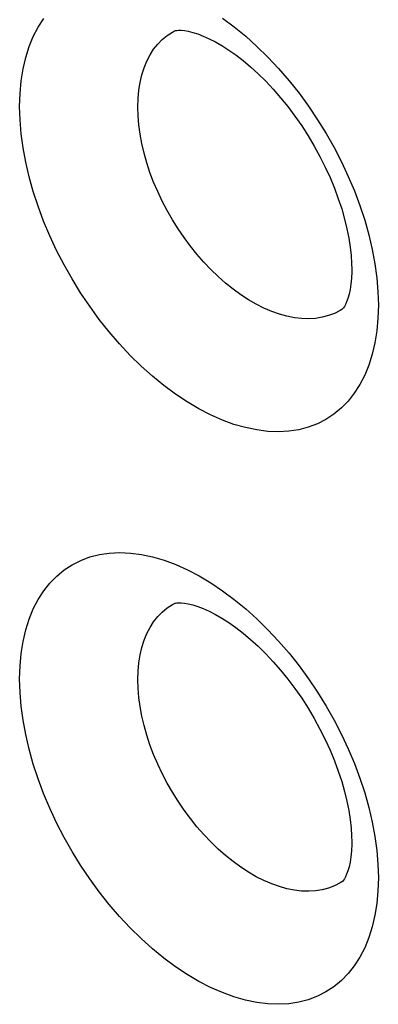
# Model space of a CAD drawing. Units: millimetres. Extents: x -32 to 34, y -61 to 65.
# Drawn here: x -2 to 0, y -5 to 0 of the extents above; entities that cross this region are included whole.
import ezdxf

# ---------------------------------------------------------------- set-up
doc = ezdxf.new("R2010")
doc.units = ezdxf.units.MM
doc.header["$LTSCALE"] = 16.335
doc.layers.add('ASSI', color=7, linetype='CONTINUOUS')
doc.layers.add('RACCORDO', color=7, linetype='CONTINUOUS')

msp = doc.modelspace()

# ---------------------------------------------------------------- linework, layer by layer
at = {"layer": 'ASSI', "color": 7, "linetype": 'CONTINUOUS'}
for p, q in [((-0.7026, 0.3948), (-0.7018, 0.3952)), ((-0.7026, 0.3948), (-0.7022, 0.395)), ((0.274, -1.2245), (0.2731, -1.2251)), ((0.2736, -1.2248), (0.2731, -1.2251)), ((-0.7026, -2.9364), (-0.7018, -2.936)), ((-0.7026, -2.9364), (-0.7022, -2.9362)), ((0.274, -4.5557), (0.2731, -4.5563)), ((0.2736, -4.556), (0.2731, -4.5563))]:
    msp.add_line(p, q, dxfattribs=at)
at = {"layer": 'ASSI', "color": 253, "linetype": 'CONTINUOUS'}
for points in [[(-1.6038, -0.0444), (-1.6015, 0.0318), (-1.5948, 0.1047), (-1.5838, 0.1743), (-1.5683, 0.2409), (-1.5484, 0.3041), (-1.5244, 0.3631), (-1.4963, 0.4178), (-1.464, 0.4682)], [(-0.4216, 0.469), (-0.3541, 0.4188), (-0.2874, 0.3642), (-0.2217, 0.3051), (-0.1577, 0.2423), (-0.0953, 0.1757), (-0.0347, 0.1053), (0.0234, 0.0322), (0.0788, -0.0436), (0.1317, -0.1221), (0.1813, -0.2023), (0.2277, -0.2841), (0.2708, -0.3675), (0.3102, -0.4516), (0.3459, -0.5363), (0.3779, -0.6216), (0.4058, -0.7068), (0.4298, -0.7921), (0.4497, -0.8775), (0.4653, -0.9611), (0.4763, -1.0427), (0.4829, -1.1226), (0.4852, -1.2009)], [(-0.9157, -0.0477), (-0.9142, 0.0019), (-0.9098, 0.0498), (-0.9024, 0.0957), (-0.8922, 0.1394), (-0.8791, 0.1807), (-0.8632, 0.2194), (-0.8446, 0.2553), (-0.8234, 0.2883), (-0.7995, 0.3183), (-0.7733, 0.3451), (-0.7446, 0.3685), (-0.7138, 0.3886), (-0.7026, 0.3948)], [(0.4852, -1.2009), (0.4829, -1.2772), (0.4762, -1.3501), (0.4651, -1.4196), (0.4496, -1.4861), (0.4297, -1.5493), (0.4057, -1.6082), (0.3776, -1.6627), (0.3454, -1.7129), (0.3096, -1.7583), (0.27, -1.799), (0.2267, -1.8349), (0.1802, -1.8655), (0.1304, -1.8908), (0.0774, -1.9109), (0.0218, -1.9253), (-0.0363, -1.9342), (-0.0969, -1.9374), (-0.1592, -1.9351), (-0.2232, -1.927), (-0.2889, -1.9133), (-0.3555, -1.8942), (-0.423, -1.8695), (-0.4914, -1.8394), (-0.5597, -1.8042), (-0.628, -1.7639), (-0.6964, -1.7185), (-0.7638, -1.6686), (-0.8304, -1.6142), (-0.896, -1.5553), (-0.96, -1.4927), (-1.0221, -1.4263), (-1.0826, -1.3562), (-1.1406, -1.2832), (-1.196, -1.2074), (-1.249, -1.1288), (-1.2988, -1.0483), (-1.3453, -0.966), (-1.3888, -0.882), (-1.4284, -0.7971), (-1.4644, -0.7116), (-1.4966, -0.6254), (-1.5247, -0.5394), (-1.5486, -0.4537), (-1.5685, -0.3683), (-1.5839, -0.2845), (-1.5949, -0.2028), (-1.6015, -0.1228), (-1.6038, -0.0444)], [(0.2731, -1.2251), (0.2628, -1.2314), (0.2299, -1.2482), (0.1949, -1.2616), (0.1582, -1.2713), (0.1197, -1.2774), (0.0798, -1.2798), (0.0386, -1.2786), (-0.0038, -1.2736), (-0.0471, -1.265), (-0.0911, -1.2528), (-0.1358, -1.237), (-0.1808, -1.2177), (-0.226, -1.1949), (-0.2712, -1.1689), (-0.3162, -1.1396), (-0.3608, -1.1072), (-0.4049, -1.0719), (-0.4481, -1.0338), (-0.4904, -0.993), (-0.5315, -0.9498), (-0.5713, -0.9044), (-0.6097, -0.8568), (-0.6463, -0.8074), (-0.6812, -0.7563), (-0.7141, -0.7038), (-0.7449, -0.6501), (-0.7735, -0.5955), (-0.7998, -0.54), (-0.8235, -0.4841), (-0.8448, -0.428), (-0.8633, -0.3718), (-0.8792, -0.3157), (-0.8923, -0.2601), (-0.9025, -0.2052), (-0.9098, -0.1514), (-0.9142, -0.0988), (-0.9157, -0.0477)], [(-1.6038, -3.3756), (-1.6015, -3.2994), (-1.5948, -3.2265), (-1.5838, -3.1569), (-1.5683, -3.0903), (-1.5484, -3.0271), (-1.5244, -2.9681), (-1.4963, -2.9134), (-1.464, -2.863), (-1.428, -2.8175), (-1.3882, -2.7769), (-1.3448, -2.7411), (-1.2981, -2.7107), (-1.2483, -2.6857), (-1.1952, -2.6659), (-1.1397, -2.6518), (-1.0817, -2.6433), (-1.0211, -2.6404), (-0.9589, -2.6432), (-0.8949, -2.6516), (-0.8292, -2.6656), (-0.7626, -2.6851), (-0.6951, -2.7101), (-0.6267, -2.7405), (-0.5583, -2.776), (-0.4899, -2.8166), (-0.4216, -2.8622), (-0.3541, -2.9124), (-0.2874, -2.967), (-0.2217, -3.0261), (-0.1577, -3.0889), (-0.0953, -3.1555), (-0.0347, -3.2259), (0.0234, -3.299), (0.0788, -3.3748), (0.1317, -3.4533), (0.1813, -3.5335), (0.2277, -3.6153), (0.2708, -3.6987), (0.3102, -3.7828), (0.3459, -3.8675), (0.3779, -3.9528), (0.4058, -4.038), (0.4298, -4.1233), (0.4497, -4.2087), (0.4653, -4.2923), (0.4763, -4.3739), (0.4829, -4.4538), (0.4852, -4.5321)], [(-0.9157, -3.3789), (-0.9142, -3.3293), (-0.9098, -3.2814), (-0.9024, -3.2355), (-0.8922, -3.1918), (-0.8791, -3.1505), (-0.8632, -3.1118), (-0.8446, -3.0759), (-0.8234, -3.0429), (-0.7995, -3.0129), (-0.7733, -2.9861), (-0.7446, -2.9627), (-0.7138, -2.9426), (-0.7026, -2.9364)], [(0.4852, -4.5321), (0.4829, -4.6084), (0.4762, -4.6813), (0.4651, -4.7508), (0.4496, -4.8173), (0.4297, -4.8805), (0.4057, -4.9394), (0.3776, -4.9938), (0.3454, -5.0441), (0.3096, -5.0895), (0.27, -5.1302), (0.2267, -5.1661), (0.1802, -5.1967), (0.1304, -5.222), (0.0774, -5.2421), (0.0218, -5.2565), (-0.0363, -5.2654), (-0.0969, -5.2686), (-0.1592, -5.2663), (-0.2232, -5.2582), (-0.2889, -5.2445), (-0.3555, -5.2254), (-0.423, -5.2007), (-0.4914, -5.1706), (-0.5597, -5.1354), (-0.628, -5.0951), (-0.6964, -5.0497), (-0.7638, -4.9998), (-0.8304, -4.9454), (-0.896, -4.8865), (-0.96, -4.8239), (-1.0221, -4.7575), (-1.0826, -4.6874), (-1.1406, -4.6144), (-1.196, -4.5386), (-1.249, -4.46), (-1.2988, -4.3795), (-1.3453, -4.2972), (-1.3888, -4.2132), (-1.4284, -4.1283), (-1.4644, -4.0428), (-1.4966, -3.9566), (-1.5247, -3.8706), (-1.5486, -3.7849), (-1.5685, -3.6995), (-1.5839, -3.6157), (-1.5949, -3.534), (-1.6015, -3.454), (-1.6038, -3.3756)], [(0.2731, -4.5563), (0.2628, -4.5626), (0.2299, -4.5794), (0.1949, -4.5928), (0.1582, -4.6025), (0.1197, -4.6086), (0.0798, -4.611), (0.0386, -4.6098), (-0.0038, -4.6048), (-0.0471, -4.5962), (-0.0911, -4.584), (-0.1358, -4.5682), (-0.1808, -4.5489), (-0.226, -4.5261), (-0.2712, -4.5001), (-0.3162, -4.4708), (-0.3608, -4.4384), (-0.4049, -4.4031), (-0.4481, -4.365), (-0.4904, -4.3242), (-0.5315, -4.281), (-0.5713, -4.2356), (-0.6097, -4.188), (-0.6463, -4.1386), (-0.6812, -4.0875), (-0.7141, -4.035), (-0.7449, -3.9813), (-0.7735, -3.9266), (-0.7998, -3.8712), (-0.8235, -3.8153), (-0.8448, -3.7592), (-0.8633, -3.703), (-0.8792, -3.6469), (-0.8923, -3.5913), (-0.9025, -3.5364), (-0.9098, -3.4826), (-0.9142, -3.43), (-0.9157, -3.3789)]]:
    msp.add_lwpolyline(points, dxfattribs=at)
at = {"layer": 'ASSI', "color": 7, "linetype": 'CONTINUOUS'}
for points in [[(-0.7022, 0.395), (-0.7, 0.3959), (-0.6956, 0.397), (-0.6886, 0.3981), (-0.6778, 0.3989), (-0.6628, 0.3986), (-0.644, 0.3967), (-0.6216, 0.3929), (-0.5956, 0.3865), (-0.5665, 0.3773), (-0.5346, 0.3652), (-0.5004, 0.3499), (-0.4641, 0.3314), (-0.4258, 0.3095), (-0.3859, 0.284), (-0.3446, 0.255), (-0.3021, 0.2223), (-0.2587, 0.1859), (-0.2148, 0.146), (-0.1708, 0.1026), (-0.1271, 0.0561), (-0.0839, 0.0066), (-0.0417, -0.0455), (-0.0007, -0.1001), (0.0387, -0.1568), (0.0764, -0.2152), (0.1119, -0.2749), (0.1452, -0.3357), (0.176, -0.3971), (0.2042, -0.4587), (0.2296, -0.5202), (0.2522, -0.581), (0.2718, -0.6409), (0.2885, -0.6994), (0.3023, -0.7561), (0.3131, -0.8107), (0.3212, -0.8628), (0.3266, -0.9119), (0.3295, -0.9578), (0.3302, -0.9919)], [(0.3302, -0.9921), (0.3301, -1.0058), (0.3284, -1.0441), (0.3251, -1.0789), (0.3203, -1.11), (0.3144, -1.1374), (0.3078, -1.161), (0.3007, -1.1805), (0.2937, -1.1961), (0.2873, -1.2079), (0.282, -1.2159), (0.2781, -1.2207), (0.2754, -1.2235), (0.2739, -1.2246)], [(-0.7022, -2.9362), (-0.7, -2.9353), (-0.6956, -2.9342), (-0.6886, -2.9331), (-0.6778, -2.9323), (-0.6628, -2.9326), (-0.644, -2.9345), (-0.6216, -2.9383), (-0.5956, -2.9447), (-0.5665, -2.9539), (-0.5346, -2.966), (-0.5004, -2.9813), (-0.4641, -2.9998), (-0.4258, -3.0217), (-0.3859, -3.0472), (-0.3446, -3.0762), (-0.3021, -3.1089), (-0.2587, -3.1453), (-0.2148, -3.1852), (-0.1708, -3.2286), (-0.1271, -3.2751), (-0.0839, -3.3246), (-0.0417, -3.3767), (-0.0007, -3.4313), (0.0387, -3.488), (0.0764, -3.5464), (0.1119, -3.6061), (0.1452, -3.6669), (0.176, -3.7283), (0.2042, -3.7899), (0.2296, -3.8514), (0.2522, -3.9122), (0.2718, -3.9721), (0.2885, -4.0306), (0.3023, -4.0873), (0.3131, -4.1419), (0.3212, -4.194), (0.3266, -4.2431), (0.3295, -4.2889), (0.3302, -4.3231)], [(0.3302, -4.3233), (0.3301, -4.337), (0.3284, -4.3753), (0.3251, -4.4101), (0.3203, -4.4412), (0.3144, -4.4686), (0.3078, -4.4922), (0.3007, -4.5117), (0.2937, -4.5273), (0.2873, -4.5391), (0.282, -4.5471), (0.2781, -4.5519), (0.2754, -4.5547), (0.2739, -4.5558)]]:
    msp.add_lwpolyline(points, dxfattribs=at)
at = {"layer": 'RACCORDO', "color": 7, "linetype": 'CONTINUOUS'}
for p, q in [((-0.7026, 0.3948), (-0.7018, 0.3952)), ((-0.7026, 0.3948), (-0.7022, 0.395)), ((0.274, -1.2245), (0.2731, -1.2251)), ((0.2736, -1.2248), (0.2731, -1.2251)), ((-0.7026, -2.9364), (-0.7018, -2.936)), ((-0.7026, -2.9364), (-0.7022, -2.9362)), ((0.274, -4.5557), (0.2731, -4.5563)), ((0.2736, -4.556), (0.2731, -4.5563))]:
    msp.add_line(p, q, dxfattribs=at)
at = {"layer": 'RACCORDO', "color": 253, "linetype": 'CONTINUOUS'}
for points in [[(-1.6038, -0.0444), (-1.6015, 0.0318), (-1.5948, 0.1047), (-1.5838, 0.1743), (-1.5683, 0.2409), (-1.5484, 0.3041), (-1.5244, 0.3631), (-1.4963, 0.4178), (-1.464, 0.4682)], [(-0.4216, 0.469), (-0.3541, 0.4188), (-0.2874, 0.3642), (-0.2217, 0.3051), (-0.1577, 0.2423), (-0.0953, 0.1757), (-0.0347, 0.1053), (0.0234, 0.0322), (0.0788, -0.0436), (0.1317, -0.1221), (0.1813, -0.2023), (0.2277, -0.2841), (0.2708, -0.3675), (0.3102, -0.4516), (0.3459, -0.5363), (0.3779, -0.6216), (0.4058, -0.7068), (0.4298, -0.7921), (0.4497, -0.8775), (0.4653, -0.9611), (0.4763, -1.0427), (0.4829, -1.1226), (0.4852, -1.2009)], [(-0.9157, -0.0477), (-0.9142, 0.0019), (-0.9098, 0.0498), (-0.9024, 0.0957), (-0.8922, 0.1394), (-0.8791, 0.1807), (-0.8632, 0.2194), (-0.8446, 0.2553), (-0.8234, 0.2883), (-0.7995, 0.3183), (-0.7733, 0.3451), (-0.7446, 0.3685), (-0.7138, 0.3886), (-0.7026, 0.3948)], [(0.4852, -1.2009), (0.4829, -1.2772), (0.4762, -1.3501), (0.4651, -1.4196), (0.4496, -1.4861), (0.4297, -1.5493), (0.4057, -1.6082), (0.3776, -1.6627), (0.3454, -1.7129), (0.3096, -1.7583), (0.27, -1.799), (0.2267, -1.8349), (0.1802, -1.8655), (0.1304, -1.8908), (0.0774, -1.9109), (0.0218, -1.9253), (-0.0363, -1.9342), (-0.0969, -1.9374), (-0.1592, -1.9351), (-0.2232, -1.927), (-0.2889, -1.9133), (-0.3555, -1.8942), (-0.423, -1.8695), (-0.4914, -1.8394), (-0.5597, -1.8042), (-0.628, -1.7639), (-0.6964, -1.7185), (-0.7638, -1.6686), (-0.8304, -1.6142), (-0.896, -1.5553), (-0.96, -1.4927), (-1.0221, -1.4263), (-1.0826, -1.3562), (-1.1406, -1.2832), (-1.196, -1.2074), (-1.249, -1.1288), (-1.2988, -1.0483), (-1.3453, -0.966), (-1.3888, -0.882), (-1.4284, -0.7971), (-1.4644, -0.7116), (-1.4966, -0.6254), (-1.5247, -0.5394), (-1.5486, -0.4537), (-1.5685, -0.3683), (-1.5839, -0.2845), (-1.5949, -0.2028), (-1.6015, -0.1228), (-1.6038, -0.0444)], [(0.2731, -1.2251), (0.2628, -1.2314), (0.2299, -1.2482), (0.1949, -1.2616), (0.1582, -1.2713), (0.1197, -1.2774), (0.0798, -1.2798), (0.0386, -1.2786), (-0.0038, -1.2736), (-0.0471, -1.265), (-0.0911, -1.2528), (-0.1358, -1.237), (-0.1808, -1.2177), (-0.226, -1.1949), (-0.2712, -1.1689), (-0.3162, -1.1396), (-0.3608, -1.1072), (-0.4049, -1.0719), (-0.4481, -1.0338), (-0.4904, -0.993), (-0.5315, -0.9498), (-0.5713, -0.9044), (-0.6097, -0.8568), (-0.6463, -0.8074), (-0.6812, -0.7563), (-0.7141, -0.7038), (-0.7449, -0.6501), (-0.7735, -0.5955), (-0.7998, -0.54), (-0.8235, -0.4841), (-0.8448, -0.428), (-0.8633, -0.3718), (-0.8792, -0.3157), (-0.8923, -0.2601), (-0.9025, -0.2052), (-0.9098, -0.1514), (-0.9142, -0.0988), (-0.9157, -0.0477)], [(-1.6038, -3.3756), (-1.6015, -3.2994), (-1.5948, -3.2265), (-1.5838, -3.1569), (-1.5683, -3.0903), (-1.5484, -3.0271), (-1.5244, -2.9681), (-1.4963, -2.9134), (-1.464, -2.863), (-1.428, -2.8175), (-1.3882, -2.7769), (-1.3448, -2.7411), (-1.2981, -2.7107), (-1.2483, -2.6857), (-1.1952, -2.6659), (-1.1397, -2.6518), (-1.0817, -2.6433), (-1.0211, -2.6404), (-0.9589, -2.6432), (-0.8949, -2.6516), (-0.8292, -2.6656), (-0.7626, -2.6851), (-0.6951, -2.7101), (-0.6267, -2.7405), (-0.5583, -2.776), (-0.4899, -2.8166), (-0.4216, -2.8622), (-0.3541, -2.9124), (-0.2874, -2.967), (-0.2217, -3.0261), (-0.1577, -3.0889), (-0.0953, -3.1555), (-0.0347, -3.2259), (0.0234, -3.299), (0.0788, -3.3748), (0.1317, -3.4533), (0.1813, -3.5335), (0.2277, -3.6153), (0.2708, -3.6987), (0.3102, -3.7828), (0.3459, -3.8675), (0.3779, -3.9528), (0.4058, -4.038), (0.4298, -4.1233), (0.4497, -4.2087), (0.4653, -4.2923), (0.4763, -4.3739), (0.4829, -4.4538), (0.4852, -4.5321)], [(-0.9157, -3.3789), (-0.9142, -3.3293), (-0.9098, -3.2814), (-0.9024, -3.2355), (-0.8922, -3.1918), (-0.8791, -3.1505), (-0.8632, -3.1118), (-0.8446, -3.0759), (-0.8234, -3.0429), (-0.7995, -3.0129), (-0.7733, -2.9861), (-0.7446, -2.9627), (-0.7138, -2.9426), (-0.7026, -2.9364)], [(0.4852, -4.5321), (0.4829, -4.6084), (0.4762, -4.6813), (0.4651, -4.7508), (0.4496, -4.8173), (0.4297, -4.8805), (0.4057, -4.9394), (0.3776, -4.9938), (0.3454, -5.0441), (0.3096, -5.0895), (0.27, -5.1302), (0.2267, -5.1661), (0.1802, -5.1967), (0.1304, -5.222), (0.0774, -5.2421), (0.0218, -5.2565), (-0.0363, -5.2654), (-0.0969, -5.2686), (-0.1592, -5.2663), (-0.2232, -5.2582), (-0.2889, -5.2445), (-0.3555, -5.2254), (-0.423, -5.2007), (-0.4914, -5.1706), (-0.5597, -5.1354), (-0.628, -5.0951), (-0.6964, -5.0497), (-0.7638, -4.9998), (-0.8304, -4.9454), (-0.896, -4.8865), (-0.96, -4.8239), (-1.0221, -4.7575), (-1.0826, -4.6874), (-1.1406, -4.6144), (-1.196, -4.5386), (-1.249, -4.46), (-1.2988, -4.3795), (-1.3453, -4.2972), (-1.3888, -4.2132), (-1.4284, -4.1283), (-1.4644, -4.0428), (-1.4966, -3.9566), (-1.5247, -3.8706), (-1.5486, -3.7849), (-1.5685, -3.6995), (-1.5839, -3.6157), (-1.5949, -3.534), (-1.6015, -3.454), (-1.6038, -3.3756)], [(0.2731, -4.5563), (0.2628, -4.5626), (0.2299, -4.5794), (0.1949, -4.5928), (0.1582, -4.6025), (0.1197, -4.6086), (0.0798, -4.611), (0.0386, -4.6098), (-0.0038, -4.6048), (-0.0471, -4.5962), (-0.0911, -4.584), (-0.1358, -4.5682), (-0.1808, -4.5489), (-0.226, -4.5261), (-0.2712, -4.5001), (-0.3162, -4.4708), (-0.3608, -4.4384), (-0.4049, -4.4031), (-0.4481, -4.365), (-0.4904, -4.3242), (-0.5315, -4.281), (-0.5713, -4.2356), (-0.6097, -4.188), (-0.6463, -4.1386), (-0.6812, -4.0875), (-0.7141, -4.035), (-0.7449, -3.9813), (-0.7735, -3.9266), (-0.7998, -3.8712), (-0.8235, -3.8153), (-0.8448, -3.7592), (-0.8633, -3.703), (-0.8792, -3.6469), (-0.8923, -3.5913), (-0.9025, -3.5364), (-0.9098, -3.4826), (-0.9142, -3.43), (-0.9157, -3.3789)]]:
    msp.add_lwpolyline(points, dxfattribs=at)
at = {"layer": 'RACCORDO', "color": 7, "linetype": 'CONTINUOUS'}
for points in [[(-0.7022, 0.395), (-0.7, 0.3959), (-0.6956, 0.397), (-0.6886, 0.3981), (-0.6778, 0.3989), (-0.6628, 0.3986), (-0.644, 0.3967), (-0.6216, 0.3929), (-0.5956, 0.3865), (-0.5665, 0.3773), (-0.5346, 0.3652), (-0.5004, 0.3499), (-0.4641, 0.3314), (-0.4258, 0.3095), (-0.3859, 0.284), (-0.3446, 0.255), (-0.3021, 0.2223), (-0.2587, 0.1859), (-0.2148, 0.146), (-0.1708, 0.1026), (-0.1271, 0.0561), (-0.0839, 0.0066), (-0.0417, -0.0455), (-0.0007, -0.1001), (0.0387, -0.1568), (0.0764, -0.2152), (0.1119, -0.2749), (0.1452, -0.3357), (0.176, -0.3971), (0.2042, -0.4587), (0.2296, -0.5202), (0.2522, -0.581), (0.2718, -0.6409), (0.2885, -0.6994), (0.3023, -0.7561), (0.3131, -0.8107), (0.3212, -0.8628), (0.3266, -0.9119), (0.3295, -0.9578), (0.3302, -0.9919)], [(0.3302, -0.9921), (0.3301, -1.0058), (0.3284, -1.0441), (0.3251, -1.0789), (0.3203, -1.11), (0.3144, -1.1374), (0.3078, -1.161), (0.3007, -1.1805), (0.2937, -1.1961), (0.2873, -1.2079), (0.282, -1.2159), (0.2781, -1.2207), (0.2754, -1.2235), (0.2739, -1.2246)], [(-0.7022, -2.9362), (-0.7, -2.9353), (-0.6956, -2.9342), (-0.6886, -2.9331), (-0.6778, -2.9323), (-0.6628, -2.9326), (-0.644, -2.9345), (-0.6216, -2.9383), (-0.5956, -2.9447), (-0.5665, -2.9539), (-0.5346, -2.966), (-0.5004, -2.9813), (-0.4641, -2.9998), (-0.4258, -3.0217), (-0.3859, -3.0472), (-0.3446, -3.0762), (-0.3021, -3.1089), (-0.2587, -3.1453), (-0.2148, -3.1852), (-0.1708, -3.2286), (-0.1271, -3.2751), (-0.0839, -3.3246), (-0.0417, -3.3767), (-0.0007, -3.4313), (0.0387, -3.488), (0.0764, -3.5464), (0.1119, -3.6061), (0.1452, -3.6669), (0.176, -3.7283), (0.2042, -3.7899), (0.2296, -3.8514), (0.2522, -3.9122), (0.2718, -3.9721), (0.2885, -4.0306), (0.3023, -4.0873), (0.3131, -4.1419), (0.3212, -4.194), (0.3266, -4.2431), (0.3295, -4.2889), (0.3302, -4.3231)], [(0.3302, -4.3233), (0.3301, -4.337), (0.3284, -4.3753), (0.3251, -4.4101), (0.3203, -4.4412), (0.3144, -4.4686), (0.3078, -4.4922), (0.3007, -4.5117), (0.2937, -4.5273), (0.2873, -4.5391), (0.282, -4.5471), (0.2781, -4.5519), (0.2754, -4.5547), (0.2739, -4.5558)]]:
    msp.add_lwpolyline(points, dxfattribs=at)

doc.saveas('drawing.dxf')
